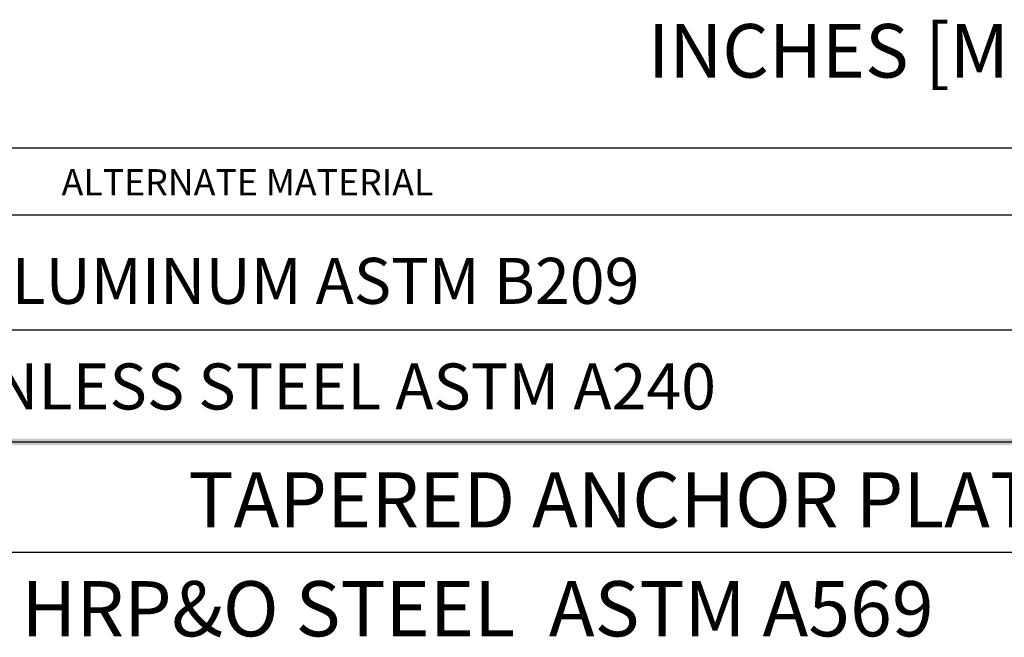
# Model space of a CAD drawing. Extents: x 18.8 to 27.2, y -18 to -7.2.
# Drawn here: x 22.9 to 25, y -16.8 to -15.4 of the extents above; entities that cross this region are included whole.
import ezdxf

# ---------------------------------------------------------------- set-up
doc = ezdxf.new("R2010")
doc.units = 0
doc.header["$LTSCALE"] = 0.8
doc.header["$MEASUREMENT"] = 0
doc.layers.get('0').update_dxf_attribs({"linetype": 'CONTINUOUS'})
doc.layers.add('DIM', color=1, linetype='CONTINUOUS')
doc.styles.add('BAVWM$0$STANDARD', font='txt')

# ---------------------------------------------------------------- blocks, each defined once
blk = doc.blocks.new('BAVWM')
for p, q in [((4.2136, 2.7852), (9.3938, 2.7852)), ((4.2136, 2.6394), (9.3938, 2.6394)), ((4.2136, 2.3894), (9.3938, 2.3894)), ((3.9371, 2.1461), (9.383, 2.1461)), ((3.9371, 1.9061), (9.383, 1.9061))]:
    blk.add_line(p, q)
blk.add_trace([(3.9303, 2.1529), (3.9438, 2.1394), (9.383, 2.1529), (9.383, 2.1394)])
at = {"style": 'BAVWM$0$STANDARD'}
blk.add_text('ALTERNATE MATERIAL', height=0.056955, dxfattribs=at).set_placement((5.4566, 2.6819))

msp = doc.modelspace()

# ---------------------------------------------------------------- block references
at = {"color": 7}
msp.add_blockref('BAVWM', (17.4997, -18.5016), dxfattribs=at)

# ---------------------------------------------------------------- texts
at = {"layer": 'DIM', "color": 7}
for s, height, p in [('INCHES [MILLIMETERS]', 0.116475, (24.2316, -15.5637)), ('.190 (3003) ALUMINUM ASTM B209', 0.1, (22.0431, -16.0556)), ('7 GA. (304) STAINLESS STEEL ASTM A240', 0.1, (21.8198, -16.2852)), ('TAPERED ANCHOR PLATE', 0.12, (23.2321, -16.5417)), ('7 GA. HRP&O STEEL  ASTM A569', 0.12, (22.4469, -16.7784))]:
    msp.add_text(s, height=height, dxfattribs=at).set_placement(p)

doc.saveas('drawing.dxf')
